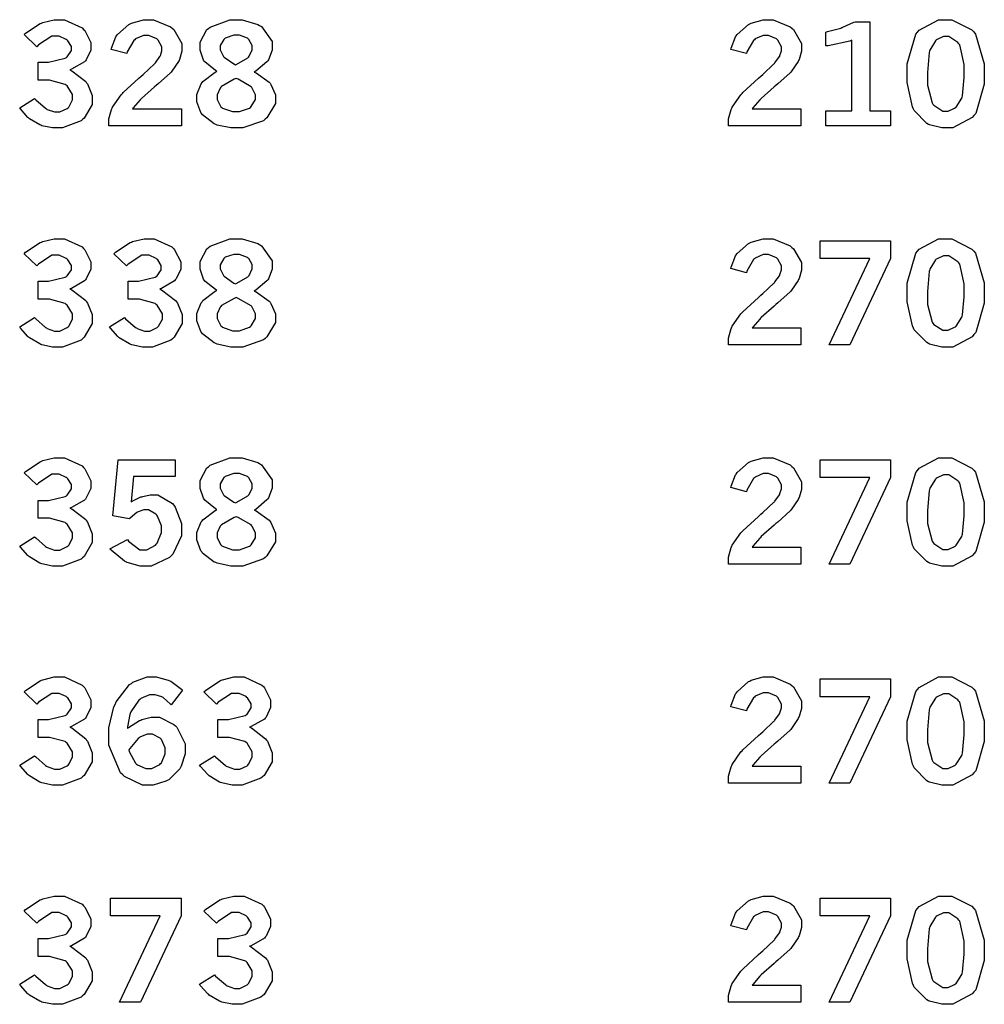
# Model space of a CAD drawing. Extents: x 0.5 to 11.5, y 0.5 to 7.9.
# Drawn here: x 3.9 to 4.6, y 2.5 to 3.3 of the extents above; entities that cross this region are included whole.
import ezdxf

# ---------------------------------------------------------------- set-up
doc = ezdxf.new("R2010")
doc.units = 0
doc.header["$MEASUREMENT"] = 0

msp = doc.modelspace()

# ---------------------------------------------------------------- linework, layer by layer
at = {"color": 0}
for points in [[(3.86296, 3.27365), (3.86415, 3.27474), (3.87517, 3.28213), (3.87614, 3.2825), (3.87711, 3.28293), (3.8859, 3.28504), (3.88883, 3.28504), (3.89367, 3.28504), (3.90707, 3.27892), (3.90826, 3.27767), (3.90918, 3.27669), (3.91379, 3.26758), (3.91379, 3.26454), (3.91379, 3.26187), (3.91032, 3.25456), (3.90967, 3.25375), (3.90896, 3.25293), (3.89908, 3.24724), (3.89785, 3.24685), (3.89925, 3.24621), (3.90989, 3.23801), (3.9106, 3.23703), (3.91129, 3.23611), (3.91482, 3.22726), (3.91482, 3.22428), (3.91482, 3.22049), (3.90875, 3.21001), (3.90756, 3.20893), (3.90636, 3.2079), (3.89225, 3.20264), (3.88758, 3.20264), (3.8846, 3.20264), (3.87657, 3.20432), (3.87571, 3.20464), (3.87483, 3.20503), (3.86697, 3.20964), (3.86632, 3.21024), (3.86583, 3.21067), (3.86019, 3.21707), (3.8596, 3.21789), (3.87099, 3.22499), (3.87181, 3.22412), (3.87929, 3.21756), (3.87999, 3.21712), (3.88064, 3.21674), (3.88624, 3.21474), (3.88813, 3.21474), (3.89019, 3.21474), (3.89583, 3.21744), (3.89643, 3.21799), (3.89697, 3.21853), (3.89979, 3.2239), (3.89979, 3.22564), (3.89979, 3.22803), (3.89578, 3.23454), (3.89501, 3.23514), (3.89421, 3.23579), (3.88232, 3.23899), (3.87842, 3.23899), (3.87358, 3.23899), (3.87358, 3.25265), (3.87722, 3.25265), (3.88167, 3.25265), (3.89426, 3.25569), (3.89518, 3.25629), (3.89578, 3.25672), (3.89899, 3.2615), (3.89899, 3.26307), (3.89899, 3.26471), (3.89626, 3.26904), (3.89572, 3.26953), (3.89513, 3.27007), (3.88971, 3.27251), (3.88792, 3.27251), (3.88406, 3.27251), (3.87381, 3.26579), (3.87256, 3.26443), (3.86296, 3.27365)], [(3.92931, 3.26238), (3.92953, 3.2634), (3.93294, 3.27208), (3.93343, 3.27279), (3.93408, 3.27382), (3.94265, 3.28147), (3.94368, 3.28196), (3.94472, 3.2825), (3.95389, 3.28504), (3.95697, 3.28504), (3.96164, 3.28504), (3.9745, 3.27962), (3.97575, 3.27854), (3.97694, 3.27746), (3.98301, 3.26693), (3.98301, 3.2634), (3.98301, 3.26107), (3.98128, 3.25483), (3.98096, 3.25407), (3.98058, 3.25331), (3.97558, 3.24588), (3.97493, 3.24511), (3.97444, 3.24463), (3.965, 3.23617), (3.96365, 3.23497), (3.96224, 3.23383), (3.95247, 3.2251), (3.95193, 3.2245), (3.95133, 3.22396), (3.94607, 3.21783), (3.94558, 3.21712), (3.98275, 3.21712), (3.98275, 3.20415), (3.92763, 3.20415), (3.92763, 3.20665), (3.92763, 3.20942), (3.92958, 3.21669), (3.93001, 3.21756), (3.93039, 3.21843), (3.93701, 3.22792), (3.93793, 3.22889), (3.93842, 3.22949), (3.95031, 3.24046), (3.95221, 3.24208), (3.95356, 3.24333), (3.96218, 3.25131), (3.96251, 3.25163), (3.96294, 3.25217), (3.96636, 3.25694), (3.96658, 3.25738), (3.96674, 3.25786), (3.96783, 3.26144), (3.96783, 3.26258), (3.96783, 3.26443), (3.96506, 3.26947), (3.96451, 3.26997), (3.96397, 3.27051), (3.95806, 3.27306), (3.95611, 3.27306), (3.95389, 3.27306), (3.94792, 3.27035), (3.94726, 3.26975), (3.94661, 3.26921), (3.94157, 3.26047), (3.94125, 3.25922), (3.92931, 3.26238)], [(4.00976, 3.24571), (4.00868, 3.24631), (4.0006, 3.25282), (4.00011, 3.25353), (3.99957, 3.25429), (3.99707, 3.26183), (3.99707, 3.26432), (3.99707, 3.26785), (4.00228, 3.27746), (4.00336, 3.27832), (4.00467, 3.27946), (4.01964, 3.28504), (4.02463, 3.28504), (4.02903, 3.28504), (4.04107, 3.28147), (4.04232, 3.28071), (4.04389, 3.27979), (4.05192, 3.26839), (4.05192, 3.2646), (4.05192, 3.26187), (4.0491, 3.25456), (4.04856, 3.25375), (4.04796, 3.25299), (4.03944, 3.24582), (4.03831, 3.24511), (4.03961, 3.24463), (4.04964, 3.23757), (4.05035, 3.23665), (4.051, 3.23579), (4.05442, 3.22781), (4.05442, 3.2251), (4.05442, 3.22114), (4.0479, 3.21035), (4.04665, 3.20921), (4.04536, 3.20811), (4.02957, 3.20264), (4.02436, 3.20264), (4.02051, 3.20264), (4.01014, 3.20481), (4.009, 3.20524), (4.00782, 3.20574), (3.99886, 3.21251), (3.99826, 3.21338), (3.99761, 3.21431), (3.99457, 3.2225), (3.99457, 3.22521), (3.99457, 3.22819), (3.99783, 3.23628), (3.99849, 3.23708), (3.99908, 3.23796), (4.00851, 3.24511), (4.00976, 3.24571)], [(4.40132, 3.26238), (4.40153, 3.2634), (4.40494, 3.27208), (4.40543, 3.27279), (4.40608, 3.27382), (4.41465, 3.28147), (4.41569, 3.28196), (4.41672, 3.2825), (4.42589, 3.28504), (4.42899, 3.28504), (4.43365, 3.28504), (4.4465, 3.27962), (4.44775, 3.27854), (4.44894, 3.27746), (4.45503, 3.26693), (4.45503, 3.2634), (4.45503, 3.26107), (4.45329, 3.25483), (4.45296, 3.25407), (4.45258, 3.25331), (4.4476, 3.24588), (4.44694, 3.24511), (4.44646, 3.24463), (4.43701, 3.23617), (4.43565, 3.23497), (4.43425, 3.23383), (4.42449, 3.2251), (4.42393, 3.2245), (4.42333, 3.22396), (4.41808, 3.21783), (4.41758, 3.21712), (4.45475, 3.21712), (4.45475, 3.20415), (4.39963, 3.20415), (4.39963, 3.20665), (4.39963, 3.20942), (4.40158, 3.21669), (4.40201, 3.21756), (4.4024, 3.21843), (4.40901, 3.22792), (4.40994, 3.22889), (4.41043, 3.22949), (4.42231, 3.24046), (4.42421, 3.24208), (4.42557, 3.24333), (4.43419, 3.25131), (4.43451, 3.25163), (4.43494, 3.25217), (4.43837, 3.25694), (4.43858, 3.25738), (4.43875, 3.25786), (4.43983, 3.26144), (4.43983, 3.26258), (4.43983, 3.26443), (4.43707, 3.26947), (4.43653, 3.26997), (4.43599, 3.27051), (4.43007, 3.27306), (4.42811, 3.27306), (4.42589, 3.27306), (4.41992, 3.27035), (4.41928, 3.26975), (4.41862, 3.26921), (4.41357, 3.26047), (4.41325, 3.25922), (4.40132, 3.26238)], [(4.56429, 3.28504), (4.56976, 3.28504), (4.58501, 3.27724), (4.58637, 3.27567), (4.58768, 3.27414), (4.5944, 3.25151), (4.5944, 3.24393), (4.5944, 3.236), (4.58783, 3.21365), (4.58653, 3.21208), (4.58524, 3.2105), (4.57047, 3.20264), (4.5656, 3.20264), (4.56212, 3.20264), (4.55268, 3.20486), (4.55186, 3.20529), (4.55057, 3.206), (4.54107, 3.21576), (4.54047, 3.21701), (4.53965, 3.21864), (4.53575, 3.23714), (4.53575, 3.24328), (4.53575, 3.25136), (4.54226, 3.27393), (4.54357, 3.2755), (4.54486, 3.27713), (4.5594, 3.28504), (4.56429, 3.28504)], [(4.47358, 3.27561), (4.47483, 3.27593), (4.48508, 3.27869), (4.48589, 3.27897), (4.48671, 3.27929), (4.49507, 3.28304), (4.49599, 3.28347), (4.50726, 3.28347), (4.50726, 3.21565), (4.523, 3.21565), (4.523, 3.20415), (4.47358, 3.20415), (4.47358, 3.21565), (4.49349, 3.21565), (4.49349, 3.26932), (4.49203, 3.26878), (4.47542, 3.26525), (4.47358, 3.26508), (4.47358, 3.27561)], [(4.02393, 3.25076), (4.02507, 3.25119), (4.03331, 3.25603), (4.03381, 3.25657), (4.03429, 3.25717), (4.03674, 3.26204), (4.03674, 3.26361), (4.03674, 3.26535), (4.03413, 3.26997), (4.03364, 3.2704), (4.0331, 3.27089), (4.02707, 3.27317), (4.02507, 3.27317), (4.02268, 3.27317), (4.01606, 3.27094), (4.01557, 3.27046), (4.01503, 3.27001), (4.01237, 3.26531), (4.01237, 3.26367), (4.01237, 3.26199), (4.01449, 3.25749), (4.01492, 3.25694), (4.01531, 3.25646), (4.02285, 3.25131), (4.02393, 3.25076)], [(4.56521, 3.27219), (4.56337, 3.27219), (4.55838, 3.26992), (4.55783, 3.26942), (4.55724, 3.26899), (4.553, 3.26193), (4.55274, 3.26096), (4.55246, 3.26004), (4.55117, 3.2449), (4.55117, 3.23986), (4.55117, 3.23508), (4.55458, 3.22168), (4.55528, 3.22076), (4.55593, 3.21989), (4.56282, 3.21539), (4.56515, 3.21539), (4.56694, 3.21539), (4.57178, 3.21761), (4.57237, 3.21804), (4.57292, 3.21853), (4.57726, 3.22521), (4.57753, 3.22607), (4.57781, 3.227), (4.57915, 3.24089), (4.57915, 3.2455), (4.57915, 3.25082), (4.57563, 3.26585), (4.57497, 3.26671), (4.57428, 3.26764), (4.56743, 3.27219), (4.56521, 3.27219)], [(4.02447, 3.24018), (4.023, 3.23969), (4.01335, 3.23415), (4.01286, 3.23356), (4.01237, 3.23301), (4.00993, 3.22792), (4.00993, 3.22618), (4.00993, 3.22418), (4.01292, 3.21869), (4.01351, 3.21815), (4.01411, 3.21767), (4.02181, 3.215), (4.02442, 3.215), (4.02713, 3.215), (4.03467, 3.21772), (4.03532, 3.21826), (4.03597, 3.21881), (4.03922, 3.22424), (4.03922, 3.22601), (4.03922, 3.22786), (4.03678, 3.23286), (4.03635, 3.2334), (4.03586, 3.234), (4.02593, 3.23964), (4.02447, 3.24018)], [(3.86296, 3.10678), (3.86415, 3.10786), (3.87517, 3.11529), (3.87614, 3.11567), (3.87711, 3.1161), (3.8859, 3.11817), (3.88883, 3.11817), (3.89367, 3.11817), (3.90707, 3.11208), (3.90826, 3.11083), (3.90918, 3.10986), (3.91379, 3.10075), (3.91379, 3.09765), (3.91379, 3.095), (3.91032, 3.08768), (3.90967, 3.08686), (3.90896, 3.08604), (3.89908, 3.08035), (3.89785, 3.07997), (3.89925, 3.07932), (3.90989, 3.07113), (3.9106, 3.07015), (3.91129, 3.06922), (3.91482, 3.06039), (3.91482, 3.0574), (3.91482, 3.0536), (3.90875, 3.04318), (3.90756, 3.0421), (3.90636, 3.04107), (3.89225, 3.03575), (3.88758, 3.03575), (3.8846, 3.03575), (3.87657, 3.03743), (3.87571, 3.03776), (3.87483, 3.03814), (3.86697, 3.04281), (3.86632, 3.04335), (3.86583, 3.04378), (3.86019, 3.05018), (3.8596, 3.051), (3.87099, 3.05811), (3.87181, 3.05724), (3.87929, 3.05072), (3.87999, 3.05029), (3.88064, 3.04992), (3.88624, 3.0479), (3.88813, 3.0479), (3.89019, 3.0479), (3.89583, 3.05057), (3.89643, 3.05111), (3.89697, 3.05165), (3.89979, 3.05701), (3.89979, 3.05875), (3.89979, 3.06114), (3.89578, 3.06765), (3.89501, 3.06825), (3.89421, 3.0689), (3.88232, 3.07215), (3.87842, 3.07215), (3.87358, 3.07215), (3.87358, 3.08578), (3.87722, 3.08578), (3.88167, 3.08578), (3.89426, 3.08882), (3.89518, 3.08942), (3.89578, 3.08985), (3.89899, 3.09463), (3.89899, 3.09619), (3.89899, 3.09782), (3.89626, 3.10221), (3.89572, 3.10271), (3.89513, 3.10319), (3.88971, 3.10562), (3.88792, 3.10562), (3.88406, 3.10562), (3.87381, 3.0989), (3.87256, 3.09754), (3.86296, 3.10678)], [(3.93143, 3.10678), (3.93261, 3.10786), (3.94368, 3.11529), (3.94467, 3.11567), (3.94558, 3.1161), (3.95437, 3.11817), (3.95731, 3.11817), (3.96213, 3.11817), (3.97553, 3.11208), (3.97672, 3.11083), (3.97765, 3.10986), (3.98226, 3.10075), (3.98226, 3.09765), (3.98226, 3.095), (3.97879, 3.08768), (3.97814, 3.08686), (3.97743, 3.08604), (3.96756, 3.08035), (3.96631, 3.07997), (3.96772, 3.07932), (3.97835, 3.07113), (3.97906, 3.07015), (3.97976, 3.06922), (3.98335, 3.06039), (3.98335, 3.0574), (3.98335, 3.0536), (3.97726, 3.04318), (3.97607, 3.0421), (3.97483, 3.04107), (3.96072, 3.03575), (3.95606, 3.03575), (3.95307, 3.03575), (3.94504, 3.03743), (3.94417, 3.03776), (3.94331, 3.03814), (3.93549, 3.04281), (3.93479, 3.04335), (3.93431, 3.04378), (3.92871, 3.05018), (3.92811, 3.051), (3.93946, 3.05811), (3.94026, 3.05724), (3.94775, 3.05072), (3.94846, 3.05029), (3.94911, 3.04992), (3.95469, 3.0479), (3.9566, 3.0479), (3.95865, 3.0479), (3.96431, 3.05057), (3.9649, 3.05111), (3.96544, 3.05165), (3.96826, 3.05701), (3.96826, 3.05875), (3.96826, 3.06114), (3.96431, 3.06765), (3.96354, 3.06825), (3.96272, 3.0689), (3.95085, 3.07215), (3.94694, 3.07215), (3.94211, 3.07215), (3.94211, 3.08578), (3.94575, 3.08578), (3.95019, 3.08578), (3.96272, 3.08882), (3.96365, 3.08942), (3.96425, 3.08985), (3.96744, 3.09463), (3.96744, 3.09619), (3.96744, 3.09782), (3.96474, 3.10221), (3.96419, 3.10271), (3.96365, 3.10319), (3.95822, 3.10562), (3.95643, 3.10562), (3.95258, 3.10562), (3.94233, 3.0989), (3.94108, 3.09754), (3.93143, 3.10678)], [(4.00976, 3.07883), (4.00868, 3.07943), (4.0006, 3.08599), (4.00011, 3.08669), (3.99957, 3.08746), (3.99707, 3.09494), (3.99707, 3.09744), (3.99707, 3.10097), (4.00228, 3.11057), (4.00336, 3.11143), (4.00467, 3.11257), (4.01964, 3.11817), (4.02463, 3.11817), (4.02903, 3.11817), (4.04107, 3.11458), (4.04232, 3.11382), (4.04389, 3.1129), (4.05192, 3.10151), (4.05192, 3.09771), (4.05192, 3.095), (4.0491, 3.08768), (4.04856, 3.08686), (4.04796, 3.0861), (4.03944, 3.07894), (4.03831, 3.07829), (4.03961, 3.07781), (4.04964, 3.07075), (4.05035, 3.06982), (4.051, 3.06896), (4.05442, 3.06099), (4.05442, 3.05826), (4.05442, 3.05431), (4.0479, 3.04346), (4.04665, 3.04232), (4.04536, 3.04124), (4.02957, 3.03575), (4.02436, 3.03575), (4.02051, 3.03575), (4.01014, 3.03797), (4.009, 3.03842), (4.00782, 3.0389), (3.99886, 3.04568), (3.99826, 3.04656), (3.99761, 3.04747), (3.99457, 3.05567), (3.99457, 3.05838), (3.99457, 3.06136), (3.99783, 3.06939), (3.99849, 3.07021), (3.99908, 3.07107), (4.00851, 3.07824), (4.00976, 3.07883)], [(4.40132, 3.09554), (4.40153, 3.09657), (4.40494, 3.10519), (4.40543, 3.1059), (4.40608, 3.10693), (4.41465, 3.11458), (4.41569, 3.11507), (4.41672, 3.11561), (4.42589, 3.11817), (4.42899, 3.11817), (4.43365, 3.11817), (4.4465, 3.11274), (4.44775, 3.11165), (4.44894, 3.11057), (4.45503, 3.10004), (4.45503, 3.09651), (4.45503, 3.09418), (4.45329, 3.088), (4.45296, 3.08718), (4.45258, 3.08643), (4.4476, 3.079), (4.44694, 3.07829), (4.44646, 3.07781), (4.43701, 3.06928), (4.43565, 3.06808), (4.43425, 3.06694), (4.42449, 3.05821), (4.42393, 3.05761), (4.42333, 3.05707), (4.41808, 3.05094), (4.41758, 3.05029), (4.45475, 3.05029), (4.45475, 3.03733), (4.39963, 3.03733), (4.39963, 3.03982), (4.39963, 3.04254), (4.40158, 3.04981), (4.40201, 3.05067), (4.4024, 3.05154), (4.40901, 3.06104), (4.40994, 3.06201), (4.41043, 3.06261), (4.42231, 3.07357), (4.42421, 3.07519), (4.42557, 3.07644), (4.43419, 3.08442), (4.43451, 3.08475), (4.43494, 3.08529), (4.43837, 3.09006), (4.43858, 3.0905), (4.43875, 3.09099), (4.43983, 3.09457), (4.43983, 3.09576), (4.43983, 3.0976), (4.43707, 3.1026), (4.43653, 3.10308), (4.43599, 3.10362), (4.43007, 3.10622), (4.42811, 3.10622), (4.42589, 3.10622), (4.41992, 3.10346), (4.41928, 3.10292), (4.41862, 3.10238), (4.41357, 3.09358), (4.41325, 3.09233), (4.40132, 3.09554)], [(4.46935, 3.11664), (4.52306, 3.11664), (4.52306, 3.10308), (4.49203, 3.03733), (4.47618, 3.03733), (4.50711, 3.10308), (4.46935, 3.10308), (4.46935, 3.11664)], [(4.56429, 3.11817), (4.56976, 3.11817), (4.58501, 3.11035), (4.58637, 3.10878), (4.58768, 3.10726), (4.5944, 3.08464), (4.5944, 3.0771), (4.5944, 3.06913), (4.58783, 3.04676), (4.58653, 3.04519), (4.58524, 3.04363), (4.57047, 3.03575), (4.5656, 3.03575), (4.56212, 3.03575), (4.55268, 3.03803), (4.55186, 3.03847), (4.55057, 3.03917), (4.54107, 3.04893), (4.54047, 3.05018), (4.53965, 3.05181), (4.53575, 3.07026), (4.53575, 3.07639), (4.53575, 3.08447), (4.54226, 3.1071), (4.54357, 3.10867), (4.54486, 3.11029), (4.5594, 3.11817), (4.56429, 3.11817)], [(4.02393, 3.08393), (4.02507, 3.08436), (4.03331, 3.08919), (4.03381, 3.08974), (4.03429, 3.09033), (4.03674, 3.09517), (4.03674, 3.09674), (4.03674, 3.09847), (4.03413, 3.10308), (4.03364, 3.10351), (4.0331, 3.104), (4.02707, 3.10633), (4.02507, 3.10633), (4.02268, 3.10633), (4.01606, 3.10406), (4.01557, 3.10357), (4.01503, 3.10314), (4.01237, 3.09842), (4.01237, 3.09685), (4.01237, 3.09517), (4.01449, 3.09065), (4.01492, 3.09011), (4.01531, 3.08963), (4.02285, 3.08447), (4.02393, 3.08393)], [(4.56521, 3.10531), (4.56337, 3.10531), (4.55838, 3.10303), (4.55783, 3.10254), (4.55724, 3.10211), (4.553, 3.09506), (4.55274, 3.09407), (4.55246, 3.09315), (4.55117, 3.07801), (4.55117, 3.07297), (4.55117, 3.06819), (4.55458, 3.05479), (4.55528, 3.05387), (4.55593, 3.053), (4.56282, 3.0485), (4.56515, 3.0485), (4.56694, 3.0485), (4.57178, 3.05078), (4.57237, 3.05122), (4.57292, 3.05171), (4.57726, 3.05838), (4.57753, 3.05925), (4.57781, 3.06017), (4.57915, 3.074), (4.57915, 3.07861), (4.57915, 3.08393), (4.57563, 3.09896), (4.57497, 3.09983), (4.57428, 3.10075), (4.56743, 3.10531), (4.56521, 3.10531)], [(4.02447, 3.07335), (4.023, 3.07281), (4.01335, 3.06728), (4.01286, 3.06668), (4.01237, 3.06614), (4.00993, 3.06104), (4.00993, 3.05931), (4.00993, 3.05735), (4.01292, 3.05186), (4.01351, 3.05132), (4.01411, 3.05083), (4.02181, 3.04812), (4.02442, 3.04812), (4.02713, 3.04812), (4.03467, 3.05089), (4.03532, 3.05143), (4.03597, 3.05197), (4.03922, 3.05735), (4.03922, 3.05914), (4.03922, 3.06104), (4.03678, 3.06603), (4.03635, 3.06657), (4.03586, 3.06717), (4.02593, 3.07281), (4.02447, 3.07335)], [(3.86296, 2.93994), (3.86415, 2.94103), (3.87517, 2.9484), (3.87614, 2.94879), (3.87711, 2.94922), (3.8859, 2.95133), (3.88883, 2.95133), (3.89367, 2.95133), (3.90707, 2.94521), (3.90826, 2.94396), (3.90918, 2.94299), (3.91379, 2.93386), (3.91379, 2.93078), (3.91379, 2.92811), (3.91032, 2.92079), (3.90967, 2.91997), (3.90896, 2.91922), (3.89908, 2.91347), (3.89785, 2.91314), (3.89925, 2.91249), (3.90989, 2.90429), (3.9106, 2.90332), (3.91129, 2.9024), (3.91482, 2.89356), (3.91482, 2.89057), (3.91482, 2.88678), (3.90875, 2.87631), (3.90756, 2.87522), (3.90636, 2.87418), (3.89225, 2.86888), (3.88758, 2.86888), (3.8846, 2.86888), (3.87657, 2.87061), (3.87571, 2.87093), (3.87483, 2.87125), (3.86697, 2.87592), (3.86632, 2.87651), (3.86583, 2.87696), (3.86019, 2.88331), (3.8596, 2.88411), (3.87099, 2.89122), (3.87181, 2.89035), (3.87929, 2.88385), (3.87999, 2.8834), (3.88064, 2.88303), (3.88624, 2.88103), (3.88813, 2.88103), (3.89019, 2.88103), (3.89583, 2.88374), (3.89643, 2.88422), (3.89697, 2.88476), (3.89979, 2.89014), (3.89979, 2.89193), (3.89979, 2.89432), (3.89578, 2.90076), (3.89501, 2.90136), (3.89421, 2.90201), (3.88232, 2.90528), (3.87842, 2.90528), (3.87358, 2.90528), (3.87358, 2.91894), (3.87722, 2.91894), (3.88167, 2.91894), (3.89426, 2.92193), (3.89518, 2.92253), (3.89578, 2.92296), (3.89899, 2.92779), (3.89899, 2.92936), (3.89899, 2.93099), (3.89626, 2.93533), (3.89572, 2.93582), (3.89513, 2.93631), (3.88971, 2.93881), (3.88792, 2.93881), (3.88406, 2.93881), (3.87381, 2.93201), (3.87256, 2.93067), (3.86296, 2.93994)], [(3.93457, 2.94976), (3.97797, 2.94976), (3.97797, 2.93713), (3.9464, 2.93713), (3.94461, 2.91786), (3.94526, 2.91829), (3.95193, 2.92156), (3.95264, 2.92176), (3.95329, 2.92199), (3.95893, 2.92307), (3.96083, 2.92307), (3.9649, 2.92307), (3.97613, 2.91656), (3.97711, 2.91521), (3.97803, 2.9139), (3.98281, 2.90136), (3.98281, 2.89714), (3.98281, 2.89204), (3.97635, 2.87804), (3.9751, 2.87674), (3.97379, 2.87543), (3.95969, 2.86888), (3.95503, 2.86888), (3.95133, 2.86888), (3.94146, 2.87158), (3.94043, 2.87212), (3.93935, 2.87267), (3.92931, 2.88097), (3.92839, 2.88206), (3.94168, 2.88906), (3.94254, 2.88781), (3.95117, 2.8814), (3.9541, 2.8814), (3.95649, 2.8814), (3.96294, 2.88493), (3.96365, 2.88564), (3.96431, 2.88639), (3.96761, 2.89438), (3.96761, 2.89703), (3.96761, 2.89968), (3.96463, 2.90701), (3.96403, 2.90767), (3.96343, 2.90836), (3.95768, 2.91162), (3.95578, 2.91162), (3.95415, 2.91162), (3.94993, 2.91032), (3.94943, 2.91004), (3.94894, 2.90983), (3.94363, 2.90549), (3.94308, 2.90483), (3.93044, 2.90728), (3.93457, 2.94976)], [(4.00976, 2.91194), (4.00868, 2.91254), (4.0006, 2.91911), (4.00011, 2.91982), (3.99957, 2.92057), (3.99707, 2.92811), (3.99707, 2.93061), (3.99707, 2.93414), (4.00228, 2.94374), (4.00336, 2.94461), (4.00467, 2.94575), (4.01964, 2.95133), (4.02463, 2.95133), (4.02903, 2.95133), (4.04107, 2.94775), (4.04232, 2.947), (4.04389, 2.94607), (4.05192, 2.93468), (4.05192, 2.93083), (4.05192, 2.92817), (4.0491, 2.92085), (4.04856, 2.92003), (4.04796, 2.91928), (4.03944, 2.91206), (4.03831, 2.9114), (4.03961, 2.91092), (4.04964, 2.90386), (4.05035, 2.90294), (4.051, 2.90207), (4.05442, 2.8941), (4.05442, 2.89139), (4.05442, 2.88743), (4.0479, 2.87663), (4.04665, 2.87549), (4.04536, 2.8744), (4.02957, 2.86888), (4.02436, 2.86888), (4.02051, 2.86888), (4.01014, 2.8711), (4.009, 2.87153), (4.00782, 2.87201), (3.99886, 2.87879), (3.99826, 2.87967), (3.99761, 2.88058), (3.99457, 2.88878), (3.99457, 2.8915), (3.99457, 2.89447), (3.99783, 2.90256), (3.99849, 2.90337), (3.99908, 2.90419), (4.00851, 2.91135), (4.00976, 2.91194)], [(4.40132, 2.92865), (4.40153, 2.92969), (4.40494, 2.93832), (4.40543, 2.93901), (4.40608, 2.94006), (4.41465, 2.94769), (4.41569, 2.94819), (4.41672, 2.94874), (4.42589, 2.95133), (4.42899, 2.95133), (4.43365, 2.95133), (4.4465, 2.9459), (4.44775, 2.94476), (4.44894, 2.94374), (4.45503, 2.93317), (4.45503, 2.92964), (4.45503, 2.92731), (4.45329, 2.92111), (4.45296, 2.92031), (4.45258, 2.91954), (4.4476, 2.91217), (4.44694, 2.9114), (4.44646, 2.91092), (4.43701, 2.90246), (4.43565, 2.90126), (4.43425, 2.90013), (4.42449, 2.89139), (4.42393, 2.89079), (4.42333, 2.89025), (4.41808, 2.88406), (4.41758, 2.8834), (4.45475, 2.8834), (4.45475, 2.87044), (4.39963, 2.87044), (4.39963, 2.87294), (4.39963, 2.87571), (4.40158, 2.88297), (4.40201, 2.88385), (4.4024, 2.88471), (4.40901, 2.89421), (4.40994, 2.89518), (4.41043, 2.89578), (4.42231, 2.90674), (4.42421, 2.90836), (4.42557, 2.90961), (4.43419, 2.91754), (4.43451, 2.91786), (4.43494, 2.9184), (4.43837, 2.92324), (4.43858, 2.92367), (4.43875, 2.92415), (4.43983, 2.92774), (4.43983, 2.92887), (4.43983, 2.93072), (4.43707, 2.93576), (4.43653, 2.93625), (4.43599, 2.93679), (4.43007, 2.93935), (4.42811, 2.93935), (4.42589, 2.93935), (4.41992, 2.93664), (4.41928, 2.93604), (4.41862, 2.93549), (4.41357, 2.92671), (4.41325, 2.92551), (4.40132, 2.92865)], [(4.46935, 2.94976), (4.52306, 2.94976), (4.52306, 2.93625), (4.49203, 2.87044), (4.47618, 2.87044), (4.50711, 2.93625), (4.46935, 2.93625), (4.46935, 2.94976)], [(4.56429, 2.95133), (4.56976, 2.95133), (4.58501, 2.94353), (4.58637, 2.94194), (4.58768, 2.94043), (4.5944, 2.91781), (4.5944, 2.91021), (4.5944, 2.90224), (4.58783, 2.87989), (4.58653, 2.87831), (4.58524, 2.87674), (4.57047, 2.86888), (4.5656, 2.86888), (4.56212, 2.86888), (4.55268, 2.87115), (4.55186, 2.87158), (4.55057, 2.87229), (4.54107, 2.88206), (4.54047, 2.88331), (4.53965, 2.88493), (4.53575, 2.90343), (4.53575, 2.90956), (4.53575, 2.91764), (4.54226, 2.94021), (4.54357, 2.94179), (4.54486, 2.94342), (4.5594, 2.95133), (4.56429, 2.95133)], [(4.02393, 2.91704), (4.02507, 2.91749), (4.03331, 2.92231), (4.03381, 2.92285), (4.03429, 2.92344), (4.03674, 2.92828), (4.03674, 2.92985), (4.03674, 2.93158), (4.03413, 2.93619), (4.03364, 2.93664), (4.0331, 2.93713), (4.02707, 2.93946), (4.02507, 2.93946), (4.02268, 2.93946), (4.01606, 2.93718), (4.01557, 2.93668), (4.01503, 2.93625), (4.01237, 2.93153), (4.01237, 2.92996), (4.01237, 2.92828), (4.01449, 2.92378), (4.01492, 2.92324), (4.01531, 2.92275), (4.02285, 2.91758), (4.02393, 2.91704)], [(4.56521, 2.93847), (4.56337, 2.93847), (4.55838, 2.93614), (4.55783, 2.93565), (4.55724, 2.93522), (4.553, 2.92817), (4.55274, 2.92719), (4.55246, 2.92626), (4.55117, 2.91118), (4.55117, 2.90614), (4.55117, 2.90136), (4.55458, 2.88797), (4.55528, 2.88704), (4.55593, 2.88618), (4.56282, 2.88163), (4.56515, 2.88163), (4.56694, 2.88163), (4.57178, 2.8839), (4.57237, 2.88433), (4.57292, 2.88482), (4.57726, 2.8915), (4.57753, 2.89236), (4.57781, 2.89328), (4.57915, 2.90717), (4.57915, 2.91178), (4.57915, 2.9171), (4.57563, 2.93213), (4.57497, 2.933), (4.57428, 2.93392), (4.56743, 2.93847), (4.56521, 2.93847)], [(4.02447, 2.90647), (4.023, 2.90597), (4.01335, 2.90044), (4.01286, 2.89985), (4.01237, 2.89931), (4.00993, 2.89415), (4.00993, 2.89242), (4.00993, 2.89046), (4.01292, 2.88499), (4.01351, 2.88444), (4.01411, 2.88396), (4.02181, 2.88129), (4.02442, 2.88129), (4.02713, 2.88129), (4.03467, 2.884), (4.03532, 2.88456), (4.03597, 2.8851), (4.03922, 2.89046), (4.03922, 2.89225), (4.03922, 2.89415), (4.03678, 2.89914), (4.03635, 2.89968), (4.03586, 2.90028), (4.02593, 2.90593), (4.02447, 2.90647)], [(3.86296, 2.77306), (3.86415, 2.77414), (3.87517, 2.78153), (3.87614, 2.7819), (3.87711, 2.78233), (3.8859, 2.78444), (3.88883, 2.78444), (3.89367, 2.78444), (3.90707, 2.77832), (3.90826, 2.77707), (3.90918, 2.7761), (3.91379, 2.76699), (3.91379, 2.76394), (3.91379, 2.76129), (3.91032, 2.75396), (3.90967, 2.75315), (3.90896, 2.75233), (3.89908, 2.74664), (3.89785, 2.74625), (3.89925, 2.74561), (3.90989, 2.73742), (3.9106, 2.73643), (3.91129, 2.73551), (3.91482, 2.72667), (3.91482, 2.72368), (3.91482, 2.71989), (3.90875, 2.70942), (3.90756, 2.70833), (3.90636, 2.70731), (3.89225, 2.70204), (3.88758, 2.70204), (3.8846, 2.70204), (3.87657, 2.70372), (3.87571, 2.70404), (3.87483, 2.70443), (3.86697, 2.70904), (3.86632, 2.70964), (3.86583, 2.71007), (3.86019, 2.71647), (3.8596, 2.71729), (3.87099, 2.72439), (3.87181, 2.72353), (3.87929, 2.71696), (3.87999, 2.71653), (3.88064, 2.71615), (3.88624, 2.71414), (3.88813, 2.71414), (3.89019, 2.71414), (3.89583, 2.71685), (3.89643, 2.71739), (3.89697, 2.71793), (3.89979, 2.72331), (3.89979, 2.72504), (3.89979, 2.72743), (3.89578, 2.73394), (3.89501, 2.73454), (3.89421, 2.73519), (3.88232, 2.73844), (3.87842, 2.73844), (3.87358, 2.73844), (3.87358, 2.75206), (3.87722, 2.75206), (3.88167, 2.75206), (3.89426, 2.7551), (3.89518, 2.75569), (3.89578, 2.75612), (3.89899, 2.7609), (3.89899, 2.76247), (3.89899, 2.76411), (3.89626, 2.76844), (3.89572, 2.76893), (3.89513, 2.76947), (3.88971, 2.77192), (3.88792, 2.77192), (3.88406, 2.77192), (3.87381, 2.76519), (3.87256, 2.76383), (3.86296, 2.77306)], [(3.94162, 2.74522), (3.94243, 2.74599), (3.9509, 2.75131), (3.95176, 2.75163), (3.95258, 2.75201), (3.95975, 2.75385), (3.96218, 2.75385), (3.96615, 2.75385), (3.97694, 2.74837), (3.97819, 2.74729), (3.97939, 2.74621), (3.98562, 2.73351), (3.98562, 2.72922), (3.98562, 2.72581), (3.98264, 2.71664), (3.9821, 2.71556), (3.9815, 2.71451), (3.97314, 2.70617), (3.97206, 2.70557), (3.97097, 2.70497), (3.96137, 2.70204), (3.95817, 2.70204), (3.95318, 2.70204), (3.93956, 2.70856), (3.93821, 2.70985), (3.93642, 2.71153), (3.92746, 2.73264), (3.92746, 2.73964), (3.92746, 2.74567), (3.93143, 2.76178), (3.93224, 2.76357), (3.933, 2.7654), (3.94336, 2.77869), (3.94467, 2.77951), (3.9459, 2.78039), (3.9566, 2.78444), (3.96018, 2.78444), (3.9636, 2.78444), (3.97276, 2.78201), (3.9739, 2.78153), (3.97472, 2.78114), (3.98292, 2.77518), (3.98372, 2.77431), (3.97493, 2.76313), (3.97439, 2.76383), (3.96892, 2.76878), (3.96837, 2.76904), (3.96783, 2.76938), (3.96278, 2.77089), (3.9611, 2.77089), (3.95856, 2.77089), (3.95176, 2.76796), (3.95101, 2.76736), (3.95025, 2.76682), (3.94422, 2.75792), (3.94379, 2.75672), (3.94347, 2.75597), (3.94168, 2.74642), (3.94162, 2.74522)], [(3.99989, 2.77306), (4.00114, 2.77414), (4.01215, 2.78153), (4.01313, 2.7819), (4.01411, 2.78233), (4.02285, 2.78444), (4.02576, 2.78444), (4.0306, 2.78444), (4.04406, 2.77832), (4.04525, 2.77707), (4.04617, 2.7761), (4.05078, 2.76699), (4.05078, 2.76394), (4.05078, 2.76129), (4.04731, 2.75396), (4.04665, 2.75315), (4.04596, 2.75233), (4.03603, 2.74664), (4.03478, 2.74625), (4.03618, 2.74561), (4.04682, 2.73742), (4.04758, 2.73643), (4.04829, 2.73551), (4.05181, 2.72667), (4.05181, 2.72368), (4.05181, 2.71989), (4.04574, 2.70942), (4.04454, 2.70833), (4.04335, 2.70731), (4.02919, 2.70204), (4.02453, 2.70204), (4.02154, 2.70204), (4.01351, 2.70372), (4.01264, 2.70404), (4.01178, 2.70443), (4.00396, 2.70904), (4.00331, 2.70964), (4.00282, 2.71007), (3.99718, 2.71647), (3.99658, 2.71729), (4.00797, 2.72439), (4.00879, 2.72353), (4.01628, 2.71696), (4.01699, 2.71653), (4.01764, 2.71615), (4.02322, 2.71414), (4.02512, 2.71414), (4.02718, 2.71414), (4.03282, 2.71685), (4.03342, 2.71739), (4.03396, 2.71793), (4.03678, 2.72331), (4.03678, 2.72504), (4.03678, 2.72743), (4.03276, 2.73394), (4.03201, 2.73454), (4.03119, 2.73519), (4.01932, 2.73844), (4.0154, 2.73844), (4.01058, 2.73844), (4.01058, 2.75206), (4.01421, 2.75206), (4.01867, 2.75206), (4.03125, 2.7551), (4.03217, 2.75569), (4.03276, 2.75612), (4.03592, 2.7609), (4.03592, 2.76247), (4.03592, 2.76411), (4.03321, 2.76844), (4.03267, 2.76893), (4.03212, 2.76947), (4.02669, 2.77192), (4.0249, 2.77192), (4.02106, 2.77192), (4.01079, 2.76519), (4.00956, 2.76383), (3.99989, 2.77306)], [(4.40132, 2.76183), (4.40153, 2.76286), (4.40494, 2.77149), (4.40543, 2.77219), (4.40608, 2.77322), (4.41465, 2.78088), (4.41569, 2.78136), (4.41672, 2.7819), (4.42589, 2.78444), (4.42899, 2.78444), (4.43365, 2.78444), (4.4465, 2.77903), (4.44775, 2.77794), (4.44894, 2.77686), (4.45503, 2.76633), (4.45503, 2.76281), (4.45503, 2.76047), (4.45329, 2.75424), (4.45296, 2.75347), (4.45258, 2.75271), (4.4476, 2.74528), (4.44694, 2.74451), (4.44646, 2.74403), (4.43701, 2.73557), (4.43565, 2.73438), (4.43425, 2.73324), (4.42449, 2.7245), (4.42393, 2.7239), (4.42333, 2.72336), (4.41808, 2.71724), (4.41758, 2.71653), (4.45475, 2.71653), (4.45475, 2.70356), (4.39963, 2.70356), (4.39963, 2.70606), (4.39963, 2.70882), (4.40158, 2.7161), (4.40201, 2.71696), (4.4024, 2.71783), (4.40901, 2.72732), (4.40994, 2.72831), (4.41043, 2.72889), (4.42231, 2.73986), (4.42421, 2.74149), (4.42557, 2.74274), (4.43419, 2.75071), (4.43451, 2.75103), (4.43494, 2.75157), (4.43837, 2.75635), (4.43858, 2.75678), (4.43875, 2.75726), (4.43983, 2.76085), (4.43983, 2.76199), (4.43983, 2.76383), (4.43707, 2.76887), (4.43653, 2.76938), (4.43599, 2.76992), (4.43007, 2.77246), (4.42811, 2.77246), (4.42589, 2.77246), (4.41992, 2.76975), (4.41928, 2.76915), (4.41862, 2.76861), (4.41357, 2.75987), (4.41325, 2.75863), (4.40132, 2.76183)], [(4.46935, 2.78293), (4.52306, 2.78293), (4.52306, 2.76938), (4.49203, 2.70356), (4.47618, 2.70356), (4.50711, 2.76938), (4.46935, 2.76938), (4.46935, 2.78293)], [(4.56429, 2.78444), (4.56976, 2.78444), (4.58501, 2.77664), (4.58637, 2.77507), (4.58768, 2.77354), (4.5944, 2.75092), (4.5944, 2.74333), (4.5944, 2.7354), (4.58783, 2.71306), (4.58653, 2.71149), (4.58524, 2.7099), (4.57047, 2.70204), (4.5656, 2.70204), (4.56212, 2.70204), (4.55268, 2.70426), (4.55186, 2.70469), (4.55057, 2.7054), (4.54107, 2.71517), (4.54047, 2.71642), (4.53965, 2.71804), (4.53575, 2.73654), (4.53575, 2.74268), (4.53575, 2.75076), (4.54226, 2.77333), (4.54357, 2.7749), (4.54486, 2.77653), (4.5594, 2.78444), (4.56429, 2.78444)], [(4.56521, 2.7716), (4.56337, 2.7716), (4.55838, 2.76932), (4.55783, 2.76882), (4.55724, 2.76839), (4.553, 2.76133), (4.55274, 2.76036), (4.55246, 2.75944), (4.55117, 2.74431), (4.55117, 2.73926), (4.55117, 2.73449), (4.55458, 2.72108), (4.55528, 2.72017), (4.55593, 2.71929), (4.56282, 2.71479), (4.56515, 2.71479), (4.56694, 2.71479), (4.57178, 2.71707), (4.57237, 2.7175), (4.57292, 2.71799), (4.57726, 2.72461), (4.57753, 2.72547), (4.57781, 2.7264), (4.57915, 2.74029), (4.57915, 2.7449), (4.57915, 2.75022), (4.57563, 2.76525), (4.57497, 2.76611), (4.57428, 2.76704), (4.56743, 2.7716), (4.56521, 2.7716)], [(3.94282, 2.72894), (3.94308, 2.72775), (3.94786, 2.71875), (3.94857, 2.71815), (3.94922, 2.71761), (3.95574, 2.71468), (3.95796, 2.71468), (3.96018, 2.71468), (3.96636, 2.71783), (3.96696, 2.71843), (3.9675, 2.71907), (3.97049, 2.72586), (3.97049, 2.72808), (3.97049, 2.73042), (3.96772, 2.73676), (3.96718, 2.73731), (3.96664, 2.7379), (3.96072, 2.74083), (3.95876, 2.74083), (3.95671, 2.74083), (3.95111, 2.73861), (3.95053, 2.73813), (3.94987, 2.73768), (3.94347, 2.73004), (3.94282, 2.72894)], [(3.86296, 2.60618), (3.86415, 2.60726), (3.87517, 2.61469), (3.87614, 2.61507), (3.87711, 2.6155), (3.8859, 2.61762), (3.88883, 2.61762), (3.89367, 2.61762), (3.90707, 2.61149), (3.90826, 2.61025), (3.90918, 2.60926), (3.91379, 2.60015), (3.91379, 2.59706), (3.91379, 2.5944), (3.91032, 2.58708), (3.90967, 2.58626), (3.90896, 2.58544), (3.89908, 2.57975), (3.89785, 2.57937), (3.89925, 2.57872), (3.90989, 2.57058), (3.9106, 2.56961), (3.91129, 2.56868), (3.91482, 2.55985), (3.91482, 2.55686), (3.91482, 2.55306), (3.90875, 2.54258), (3.90756, 2.5415), (3.90636, 2.54047), (3.89225, 2.53515), (3.88758, 2.53515), (3.8846, 2.53515), (3.87657, 2.53683), (3.87571, 2.53717), (3.87483, 2.53754), (3.86697, 2.54221), (3.86632, 2.54275), (3.86583, 2.54318), (3.86019, 2.54958), (3.8596, 2.5504), (3.87099, 2.55751), (3.87181, 2.55664), (3.87929, 2.55012), (3.87999, 2.54969), (3.88064, 2.54932), (3.88624, 2.54731), (3.88813, 2.54731), (3.89019, 2.54731), (3.89583, 2.54997), (3.89643, 2.55051), (3.89697, 2.55106), (3.89979, 2.55643), (3.89979, 2.55817), (3.89979, 2.56054), (3.89578, 2.56706), (3.89501, 2.56765), (3.89421, 2.56831), (3.88232, 2.57156), (3.87842, 2.57156), (3.87358, 2.57156), (3.87358, 2.58518), (3.87722, 2.58518), (3.88167, 2.58518), (3.89426, 2.58822), (3.89518, 2.58882), (3.89578, 2.58925), (3.89899, 2.59403), (3.89899, 2.5956), (3.89899, 2.59722), (3.89626, 2.60161), (3.89572, 2.60211), (3.89513, 2.6026), (3.88971, 2.60504), (3.88792, 2.60504), (3.88406, 2.60504), (3.87381, 2.59831), (3.87256, 2.59694), (3.86296, 2.60618)], [(3.99989, 2.60618), (4.00114, 2.60726), (4.01215, 2.61469), (4.01313, 2.61507), (4.01411, 2.6155), (4.02285, 2.61762), (4.02576, 2.61762), (4.0306, 2.61762), (4.04406, 2.61149), (4.04525, 2.61025), (4.04617, 2.60926), (4.05078, 2.60015), (4.05078, 2.59706), (4.05078, 2.5944), (4.04731, 2.58708), (4.04665, 2.58626), (4.04596, 2.58544), (4.03603, 2.57975), (4.03478, 2.57937), (4.03618, 2.57872), (4.04682, 2.57058), (4.04758, 2.56961), (4.04829, 2.56868), (4.05181, 2.55985), (4.05181, 2.55686), (4.05181, 2.55306), (4.04574, 2.54258), (4.04454, 2.5415), (4.04335, 2.54047), (4.02919, 2.53515), (4.02453, 2.53515), (4.02154, 2.53515), (4.01351, 2.53683), (4.01264, 2.53717), (4.01178, 2.53754), (4.00396, 2.54221), (4.00331, 2.54275), (4.00282, 2.54318), (3.99718, 2.54958), (3.99658, 2.5504), (4.00797, 2.55751), (4.00879, 2.55664), (4.01628, 2.55012), (4.01699, 2.54969), (4.01764, 2.54932), (4.02322, 2.54731), (4.02512, 2.54731), (4.02718, 2.54731), (4.03282, 2.54997), (4.03342, 2.55051), (4.03396, 2.55106), (4.03678, 2.55643), (4.03678, 2.55817), (4.03678, 2.56054), (4.03276, 2.56706), (4.03201, 2.56765), (4.03119, 2.56831), (4.01932, 2.57156), (4.0154, 2.57156), (4.01058, 2.57156), (4.01058, 2.58518), (4.01421, 2.58518), (4.01867, 2.58518), (4.03125, 2.58822), (4.03217, 2.58882), (4.03276, 2.58925), (4.03592, 2.59403), (4.03592, 2.5956), (4.03592, 2.59722), (4.03321, 2.60161), (4.03267, 2.60211), (4.03212, 2.6026), (4.02669, 2.60504), (4.0249, 2.60504), (4.02106, 2.60504), (4.01079, 2.59831), (4.00956, 2.59694), (3.99989, 2.60618)], [(4.40132, 2.59494), (4.40153, 2.59597), (4.40494, 2.6046), (4.40543, 2.60531), (4.40608, 2.60633), (4.41465, 2.61399), (4.41569, 2.61447), (4.41672, 2.61501), (4.42589, 2.61757), (4.42899, 2.61757), (4.43365, 2.61757), (4.4465, 2.61219), (4.44775, 2.61106), (4.44894, 2.61003), (4.45503, 2.59944), (4.45503, 2.59592), (4.45503, 2.59358), (4.45329, 2.5874), (4.45296, 2.58658), (4.45258, 2.58583), (4.4476, 2.5784), (4.44694, 2.57769), (4.44646, 2.57721), (4.43701, 2.56868), (4.43565, 2.56749), (4.43425, 2.56635), (4.42449, 2.55761), (4.42393, 2.55701), (4.42333, 2.55647), (4.41808, 2.55035), (4.41758, 2.54969), (4.45475, 2.54969), (4.45475, 2.53674), (4.39963, 2.53674), (4.39963, 2.53922), (4.39963, 2.54194), (4.40158, 2.54921), (4.40201, 2.55007), (4.4024, 2.551), (4.40901, 2.56044), (4.40994, 2.56142), (4.41043, 2.56201), (4.42231, 2.57297), (4.42421, 2.5746), (4.42557, 2.57585), (4.43419, 2.58382), (4.43451, 2.58415), (4.43494, 2.58469), (4.43837, 2.58946), (4.43858, 2.5899), (4.43875, 2.59039), (4.43983, 2.59397), (4.43983, 2.59517), (4.43983, 2.597), (4.43707, 2.602), (4.43653, 2.60249), (4.43599, 2.60303), (4.43007, 2.60562), (4.42811, 2.60562), (4.42589, 2.60562), (4.41992, 2.60286), (4.41928, 2.60232), (4.41862, 2.60178), (4.41357, 2.59299), (4.41325, 2.59179), (4.40132, 2.59494)], [(4.56429, 2.61762), (4.56976, 2.61762), (4.58501, 2.60981), (4.58637, 2.60824), (4.58768, 2.60672), (4.5944, 2.5841), (4.5944, 2.5765), (4.5944, 2.56853), (4.58783, 2.54617), (4.58653, 2.5446), (4.58524, 2.54303), (4.57047, 2.53515), (4.5656, 2.53515), (4.56212, 2.53515), (4.55268, 2.53743), (4.55186, 2.53788), (4.55057, 2.53857), (4.54107, 2.54833), (4.54047, 2.54958), (4.53965, 2.55122), (4.53575, 2.56967), (4.53575, 2.57579), (4.53575, 2.58388), (4.54226, 2.6065), (4.54357, 2.60807), (4.54486, 2.60969), (4.5594, 2.61762), (4.56429, 2.61762)], [(3.92882, 2.61604), (3.98253, 2.61604), (3.98253, 2.60254), (3.95156, 2.53674), (3.93565, 2.53674), (3.96664, 2.60254), (3.92882, 2.60254), (3.92882, 2.61604)], [(4.46935, 2.61604), (4.52306, 2.61604), (4.52306, 2.60254), (4.49203, 2.53674), (4.47618, 2.53674), (4.50711, 2.60254), (4.46935, 2.60254), (4.46935, 2.61604)], [(4.56521, 2.60476), (4.56337, 2.60476), (4.55838, 2.60243), (4.55783, 2.60194), (4.55724, 2.60151), (4.553, 2.59446), (4.55274, 2.59347), (4.55246, 2.59256), (4.55117, 2.57742), (4.55117, 2.57237), (4.55117, 2.56765), (4.55458, 2.55425), (4.55528, 2.55333), (4.55593, 2.55246), (4.56282, 2.5479), (4.56515, 2.5479), (4.56694, 2.5479), (4.57178, 2.55018), (4.57237, 2.55063), (4.57292, 2.55111), (4.57726, 2.55778), (4.57753, 2.55865), (4.57781, 2.55957), (4.57915, 2.5734), (4.57915, 2.57801), (4.57915, 2.58333), (4.57563, 2.59836), (4.57497, 2.59924), (4.57428, 2.60015), (4.56743, 2.60476), (4.56521, 2.60476)]]:
    msp.add_lwpolyline(points, close=True, dxfattribs=at)

doc.saveas('drawing.dxf')
